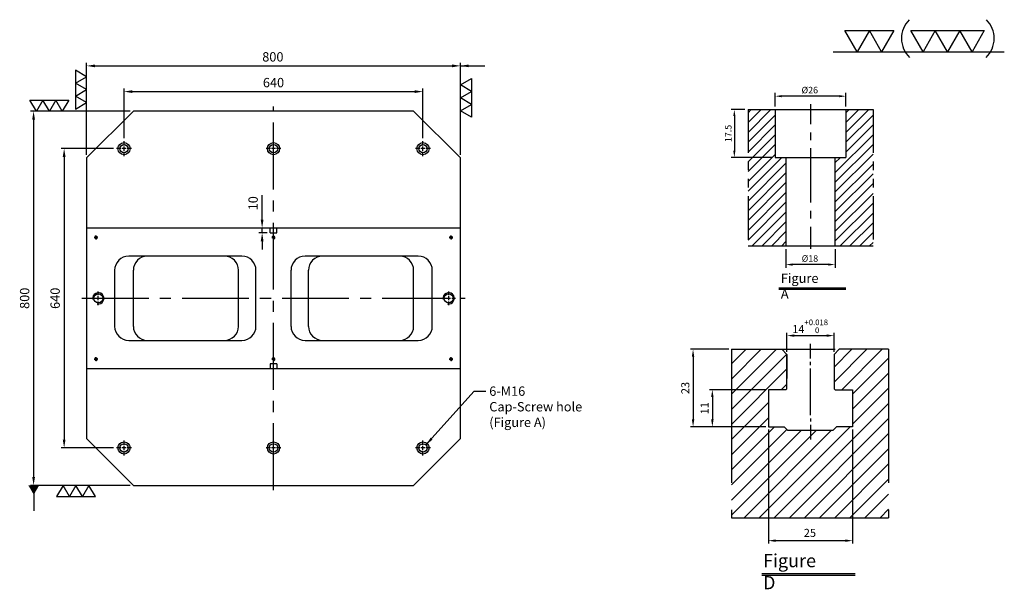
# Model space of a CAD drawing. Units: millimetres. Extents: x 7940 to 10081, y 5158 to 7497.
# Drawn here: x 7940 to 10048, y 6280 to 7497 of the extents above; entities that cross this region are included whole.
import ezdxf

# ---------------------------------------------------------------- set-up
doc = ezdxf.new("R2010")
doc.units = ezdxf.units.MM
for name, pattern in [('CENTER2', [28.575, 19.05, -3.175, 3.175, -3.175]), ('CL-5', [7, 5, -0.5, 1, -0.5]), ('PHANTOM2', [31.75, 15.875, -3.175, 3.175, -3.175, 3.175, -3.175])]:
    doc.linetypes.add(name, pattern=pattern)
for name, color, linetype in [('01', 4, 'Continuous'), ('CL', 1, 'CENTER2'), ('CLL', 1, 'Continuous'), ('DIM', 6, 'Continuous'), ('G', 3, 'Continuous'), ('H', 2, 'Continuous'), ('L', 30, 'PHANTOM2'), ('TXT', 3, 'Continuous'), ('W', 7, 'Continuous')]:
    doc.layers.add(name, color=color, linetype=linetype)
doc.styles.add('TXT-1', font='txt.shx', dxfattribs={"width": 0.9, "bigfont": 'chineset.shx'})
doc.styles.add('TXT-7', font='txt.shx', dxfattribs={"width": 0.8, "bigfont": 'chineset.shx'})
doc.dimstyles.new('HISO-25', dxfattribs={"dimscale": 6, "dimtxt": 2, "dimasz": 1.8, "dimexe": 0.66666, "dimexo": 0.66666, "dimgap": 0.66666, "dimtad": 0, "dimtoh": 1, "dimdsep": 46, "dimtxsty": 'TXT-1', "dimcen": -2.5, "dimclrd": 256, "dimclre": 256, "dimclrt": 3, "dimadec": 0, "dimazin": 0, "dimtfac": 0.8, "dimtmove": 0, "dimatfit": 3, "dimfxl": 0, "dimlwd": -1, "dimarcsym": 0})
doc.dimstyles.new('ISO-25', dxfattribs={"dimscale": 7, "dimtxt": 2, "dimasz": 1.8, "dimexe": 0.66666, "dimexo": 0.66666, "dimgap": 0.66666, "dimtad": 1, "dimdsep": 46, "dimtxsty": 'TXT-1', "dimcen": -2.5, "dimclrd": 256, "dimclre": 256, "dimclrt": 3, "dimadec": 0, "dimazin": 0, "dimtfac": 0.8, "dimtmove": 0, "dimatfit": 3, "dimfxl": 0, "dimlwd": -1, "dimarcsym": 0})
pattern_1 = [(45, (4022.1416, -10195.5825), (-1.7960512, 1.7960512), [])]

# ---------------------------------------------------------------- blocks, each defined once
blk = doc.blocks.new('螺絲-M10')
at = {"layer": '01'}
blk.add_circle((0, 0), 4, dxfattribs=at)
at = {"layer": 'CLL', "linetype": 'CL-5', "ltscale": 3}
for p, q in [((-6, 0), (-2.86, 0)), ((-1.76, 0), (1.76, 0)), ((0, 2.86), (0, 6)), ((0, -1.76), (0, 1.76)), ((2.86, 0), (6, 0)), ((0, -6), (0, -2.86))]:
    blk.add_line(p, q, dxfattribs=at)
at = {"layer": 'G'}
blk.add_arc((0, 0), 5, 259.19308, 190.80692, dxfattribs=at)
blk = doc.blocks.new('*D8')
at = {"layer": 'Defpoints', "color": 0}
for p in [(-4022.14, 10245.58), (-4027.16, 10228.08), (-4012.21, 10228.08)]:
    blk.add_point(p, dxfattribs=at)
at = {"layer": 'DIM', "lineweight": -2}
for p, q in [((-4023.34, 10245.58), (-4028.36, 10245.58)), ((-4027.16, 10243.18), (-4027.16, 10230.48)), ((-4013.41, 10228.08), (-4028.36, 10228.08))]:
    blk.add_line(p, q, dxfattribs=at)
at = {"layer": 'DIM'}
for points in [[(-4027.56, 10243.18), (-4026.76, 10243.18), (-4027.16, 10245.58)], [(-4027.56, 10230.48), (-4026.76, 10230.48), (-4027.16, 10228.08)]]:
    blk.add_solid(points, dxfattribs=at)
at = {"layer": 'DIM', "color": 3, "insert": (-4029.08, 10236.83), "char_height": 2.4, "attachment_point": 5, "rotation": 90, "style": 'TXT-1'}
blk.add_mtext('17.5', dxfattribs=at)
blk = doc.blocks.new('*D7')
at = {"layer": 'Defpoints', "color": 0}
for p in [(-4012.21, 10250.5), (-4012.21, 10245.58), (-3986.21, 10245.58)]:
    blk.add_point(p, dxfattribs=at)
at = {"layer": 'DIM', "lineweight": -2}
for p, q in [((-4012.21, 10246.78), (-4012.21, 10251.7)), ((-3988.61, 10250.5), (-4009.81, 10250.5)), ((-3986.21, 10246.78), (-3986.21, 10251.7))]:
    blk.add_line(p, q, dxfattribs=at)
at = {"layer": 'DIM'}
for points in [[(-4009.81, 10250.9), (-4009.81, 10250.1), (-4012.21, 10250.5)], [(-3988.61, 10250.9), (-3988.61, 10250.1), (-3986.21, 10250.5)]]:
    blk.add_solid(points, dxfattribs=at)
at = {"layer": 'DIM', "color": 3, "insert": (-3999.47, 10252.42), "char_height": 2.4, "attachment_point": 5, "style": 'TXT-1'}
blk.add_mtext('%%C26', dxfattribs=at)
blk = doc.blocks.new('*D9')
at = {"layer": 'Defpoints', "color": 0}
for p in [(-4008.21, 10195.58), (-3990.21, 10195.58), (-4008.21, 10188.76)]:
    blk.add_point(p, dxfattribs=at)
at = {"layer": 'DIM', "lineweight": -2}
for p, q in [((-4008.21, 10194.38), (-4008.21, 10187.56)), ((-3990.21, 10194.38), (-3990.21, 10187.56)), ((-3992.61, 10188.76), (-4005.81, 10188.76))]:
    blk.add_line(p, q, dxfattribs=at)
at = {"layer": 'DIM'}
for points in [[(-4005.81, 10189.16), (-4005.81, 10188.36), (-4008.21, 10188.76)], [(-3992.61, 10189.16), (-3992.61, 10188.36), (-3990.21, 10188.76)]]:
    blk.add_solid(points, dxfattribs=at)
at = {"layer": 'DIM', "color": 3, "insert": (-3999.41, 10190.68), "char_height": 2.4, "attachment_point": 5, "style": 'TXT-1'}
blk.add_mtext('%%C18', dxfattribs=at)
blk = doc.blocks.new('*D32')
at = {"layer": 'Defpoints', "color": 0}
for p in [(5103.83, 1544.74), (5128.83, 1544.74), (5103.83, 1510.91)]:
    blk.add_point(p, dxfattribs=at)
at = {"layer": 'DIM', "lineweight": -2}
for p, q in [((5103.83, 1543.94), (5103.83, 1510.11)), ((5128.83, 1543.94), (5128.83, 1510.11))]:
    blk.add_line(p, q, dxfattribs=at)
at = {"layer": 'DIM'}
blk.add_line((5126.67, 1510.91), (5105.99, 1510.91), dxfattribs=at)
for points in [[(5105.99, 1511.27), (5105.99, 1510.55), (5103.83, 1510.91)], [(5126.67, 1511.27), (5126.67, 1510.55), (5128.83, 1510.91)]]:
    blk.add_solid(points, dxfattribs=at)
at = {"layer": 'DIM', "color": 3, "insert": (5116.15, 1512.91), "char_height": 2.4, "attachment_point": 5, "style": 'TXT-1'}
blk.add_mtext('25', dxfattribs=at)
blk = doc.blocks.new('*D34')
at = {"layer": 'Defpoints', "color": 0}
for p in [(5092.85, 1567.74), (5081.42, 1544.74), (5103.83, 1544.74)]:
    blk.add_point(p, dxfattribs=at)
at = {"layer": 'DIM', "lineweight": -2}
for p, q in [((5092.05, 1567.74), (5080.62, 1567.74)), ((5103.03, 1544.74), (5080.62, 1544.74))]:
    blk.add_line(p, q, dxfattribs=at)
at = {"layer": 'DIM'}
blk.add_line((5081.42, 1565.58), (5081.42, 1546.9), dxfattribs=at)
for points in [[(5081.06, 1565.58), (5081.78, 1565.58), (5081.42, 1567.74)], [(5081.06, 1546.9), (5081.78, 1546.9), (5081.42, 1544.74)]]:
    blk.add_solid(points, dxfattribs=at)
at = {"layer": 'DIM', "color": 3, "insert": (5079.42, 1556.24), "char_height": 2.4, "attachment_point": 5, "rotation": 90, "style": 'TXT-1'}
blk.add_mtext('23', dxfattribs=at)
blk = doc.blocks.new('*D33')
at = {"layer": 'Defpoints', "color": 0}
for p in [(5103.83, 1555.74), (5087.15, 1544.74), (5103.83, 1544.74)]:
    blk.add_point(p, dxfattribs=at)
at = {"layer": 'DIM', "lineweight": -2}
for p, q in [((5103.03, 1555.74), (5086.35, 1555.74)), ((5103.03, 1544.74), (5086.35, 1544.74))]:
    blk.add_line(p, q, dxfattribs=at)
at = {"layer": 'DIM'}
blk.add_line((5087.15, 1553.58), (5087.15, 1546.9), dxfattribs=at)
for points in [[(5086.79, 1553.58), (5087.51, 1553.58), (5087.15, 1555.74)], [(5086.79, 1546.9), (5087.51, 1546.9), (5087.15, 1544.74)]]:
    blk.add_solid(points, dxfattribs=at)
at = {"layer": 'DIM', "color": 3, "insert": (5085.15, 1550.24), "char_height": 2.4, "attachment_point": 5, "rotation": 90, "style": 'TXT-1'}
blk.add_mtext('11', dxfattribs=at)
blk = doc.blocks.new('*D35')
at = {"layer": 'Defpoints', "color": 0}
for p in [(5123.33, 1571.81), (5109.33, 1566.24), (5123.33, 1566.24)]:
    blk.add_point(p, dxfattribs=at)
at = {"layer": 'DIM', "lineweight": -2}
for p, q in [((5109.33, 1567.04), (5109.33, 1572.61)), ((5123.33, 1567.04), (5123.33, 1572.61))]:
    blk.add_line(p, q, dxfattribs=at)
at = {"layer": 'DIM'}
blk.add_line((5111.49, 1571.81), (5121.17, 1571.81), dxfattribs=at)
for points in [[(5111.49, 1572.17), (5111.49, 1571.45), (5109.33, 1571.81)], [(5121.17, 1572.17), (5121.17, 1571.45), (5123.33, 1571.81)]]:
    blk.add_solid(points, dxfattribs=at)
at = {"layer": 'DIM', "color": 3, "insert": (5116.23, 1574.57), "char_height": 2.4, "attachment_point": 5, "style": 'TXT-1'}
blk.add_mtext('14{\\H1.680000;\\S+0.018^  0;}', dxfattribs=at)
blk = doc.blocks.new('*D19')
at = {"layer": 'Defpoints', "color": 0}
for p in [(-1454.7, 4041.1), (-2254.7, 3844.1), (-1454.7, 3844.1)]:
    blk.add_point(p, dxfattribs=at)
at = {"layer": 'DIM', "lineweight": -2}
for p, q in [((-2254.7, 3850.8), (-2254.7, 4047.8)), ((-1454.7, 3850.8), (-1454.7, 4047.8))]:
    blk.add_line(p, q, dxfattribs=at)
at = {"layer": 'DIM'}
blk.add_line((-2236.7, 4041.1), (-1472.7, 4041.1), dxfattribs=at)
for points in [[(-2236.7, 4044.1), (-2236.7, 4038.1), (-2254.7, 4041.1)], [(-1472.7, 4044.1), (-1472.7, 4038.1), (-1454.7, 4041.1)]]:
    blk.add_solid(points, dxfattribs=at)
at = {"layer": 'DIM', "color": 3, "insert": (-1856.1, 4057.8), "char_height": 20, "attachment_point": 5, "style": 'TXT-1'}
blk.add_mtext('800', dxfattribs=at)
blk = doc.blocks.new('*D20')
at = {"layer": 'Defpoints', "color": 0}
for p in [(-1534.7, 3986), (-2174.7, 3880.1), (-1534.7, 3880.1)]:
    blk.add_point(p, dxfattribs=at)
at = {"layer": 'DIM', "lineweight": -2}
for p, q in [((-2174.7, 3886.8), (-2174.7, 3992.7)), ((-1534.7, 3886.8), (-1534.7, 3992.7))]:
    blk.add_line(p, q, dxfattribs=at)
at = {"layer": 'DIM'}
blk.add_line((-2156.7, 3986), (-1552.7, 3986), dxfattribs=at)
for points in [[(-2156.7, 3989), (-2156.7, 3983), (-2174.7, 3986)], [(-1552.7, 3989), (-1552.7, 3983), (-1534.7, 3986)]]:
    blk.add_solid(points, dxfattribs=at)
at = {"layer": 'DIM', "color": 3, "insert": (-1854.7, 4002.7), "char_height": 20, "attachment_point": 5, "style": 'TXT-1'}
blk.add_mtext('640', dxfattribs=at)
blk = doc.blocks.new('*D21')
at = {"layer": 'Defpoints', "color": 0}
for p in [(-2154.7, 3944.1), (-2368.3, 3144.1), (-2154.7, 3144.1)]:
    blk.add_point(p, dxfattribs=at)
at = {"layer": 'DIM', "lineweight": -2}
for p, q in [((-2161.4, 3944.1), (-2374.9, 3944.1)), ((-2161.4, 3144.1), (-2374.9, 3144.1))]:
    blk.add_line(p, q, dxfattribs=at)
at = {"layer": 'DIM'}
blk.add_line((-2368.3, 3926.1), (-2368.3, 3162.1), dxfattribs=at)
for points in [[(-2371.3, 3926.1), (-2365.3, 3926.1), (-2368.3, 3944.1)], [(-2371.3, 3162.1), (-2365.3, 3162.1), (-2368.3, 3144.1)]]:
    blk.add_solid(points, dxfattribs=at)
at = {"layer": 'DIM', "color": 3, "insert": (-2384.9, 3544.1), "char_height": 20, "attachment_point": 5, "rotation": 90, "style": 'TXT-1'}
blk.add_mtext('800', dxfattribs=at)
blk = doc.blocks.new('*D22')
at = {"layer": 'Defpoints', "color": 0}
for p in [(-2190.7, 3864.1), (-2302.9, 3224.1), (-2190.7, 3224.1)]:
    blk.add_point(p, dxfattribs=at)
at = {"layer": 'DIM', "lineweight": -2}
for p, q in [((-2197.4, 3864.1), (-2309.6, 3864.1)), ((-2197.4, 3224.1), (-2309.6, 3224.1))]:
    blk.add_line(p, q, dxfattribs=at)
at = {"layer": 'DIM'}
blk.add_line((-2302.9, 3846.1), (-2302.9, 3242.1), dxfattribs=at)
for points in [[(-2305.9, 3846.1), (-2299.9, 3846.1), (-2302.9, 3864.1)], [(-2305.9, 3242.1), (-2299.9, 3242.1), (-2302.9, 3224.1)]]:
    blk.add_solid(points, dxfattribs=at)
at = {"layer": 'DIM', "color": 3, "insert": (-2319.6, 3544.1), "char_height": 20, "attachment_point": 5, "rotation": 90, "style": 'TXT-1'}
blk.add_mtext('640', dxfattribs=at)
blk = doc.blocks.new('加工-3-直')
at = {"layer": '01'}
for points in [[(0, 0), (-4.33, -2.5), (-4.33, 2.5)], [(0, -5), (-4.33, -7.5), (-4.33, -2.5)], [(0, -10), (-4.33, -12.5), (-4.33, -7.5)]]:
    blk.add_lwpolyline(points, close=True, dxfattribs=at)
blk = doc.blocks.new('加工-2-橫')
at = {"layer": '01'}
for points in [[(-5, 0), (-7.5, 4.33), (-2.5, 4.33)], [(0, 0), (-2.5, 4.33), (2.5, 4.33)]]:
    blk.add_lwpolyline(points, close=True, dxfattribs=at)
blk = doc.blocks.new('2(3)')
at = {"layer": '01'}
blk.add_line((0, 0), (34.88, 0), dxfattribs=at)
for centre, start, end in [((19.24, 2.72), 134.5363, 226.3738), ((27.47, 2.72), 313.6262, 45.4637)]:
    blk.add_arc(centre, 5.34, start, end, dxfattribs=at)
blk.add_blockref('加工-2-橫', (9.86, 0))
at = {"rotation": 270}
blk.add_blockref('加工-3-直', (28.3, 0), dxfattribs=at)
blk = doc.blocks.new('M16-18-26-圓孔')
at = {"layer": '01'}
blk.add_circle((0, 0), 13, dxfattribs=at)
at = {"layer": 'CLL', "ltscale": 2}
for p, q in [((-6.7, 0), (-16, 0)), ((4.5, 0), (-4.5, 0)), ((0, 6.7), (0, 16)), ((0, -4.5), (0, 4.5)), ((16, 0), (6.7, 0)), ((0, -16), (0, -6.7))]:
    blk.add_line(p, q, dxfattribs=at)
at = {"layer": 'G'}
blk.add_circle((0, 0), 9, dxfattribs=at)
blk = doc.blocks.new('*D31')
at = {"layer": 'Defpoints', "color": 0}
for p in [(-1861.7, 3694.1), (-1879.1, 3684.1), (-1861.7, 3684.1)]:
    blk.add_point(p, dxfattribs=at)
at = {"layer": 'DIM'}
for p, q in [((-1879.1, 3712.1), (-1879.1, 3764.4)), ((-1879.1, 3684.1), (-1879.1, 3694.1)), ((-1879.1, 3666.1), (-1879.1, 3648.1))]:
    blk.add_line(p, q, dxfattribs=at)
at = {"layer": 'DIM', "lineweight": -2}
for p, q in [((-1868.4, 3694.1), (-1885.8, 3694.1)), ((-1868.4, 3684.1), (-1885.8, 3684.1))]:
    blk.add_line(p, q, dxfattribs=at)
at = {"layer": 'DIM'}
for points in [[(-1882.1, 3712.1), (-1876.1, 3712.1), (-1879.1, 3694.1)], [(-1882.1, 3666.1), (-1876.1, 3666.1), (-1879.1, 3684.1)]]:
    blk.add_solid(points, dxfattribs=at)
at = {"layer": 'DIM', "color": 3, "insert": (-1895.8, 3747.3), "char_height": 20, "attachment_point": 5, "rotation": 90, "style": 'TXT-1'}
blk.add_mtext('10', dxfattribs=at)
blk = doc.blocks.new('M16-H50')
at = {"layer": 'H'}
h = blk.add_hatch(dxfattribs=at)
h.set_pattern_fill('ANSI31', color=256, scale=0.8, style=0)
h.set_pattern_definition(pattern_1)
h.paths.add_polyline_path([(13.931, 31.501), (12.933, 32.499), (9.934, 32.499), (9.934, 49.002), (8.936, 50), (0, 50), (0, 0.1), (12.942, 0.1), (13.931, 1.089)])
h = blk.add_hatch(dxfattribs=at)
h.set_pattern_fill('ANSI31', color=256, scale=0.8, style=0)
h.set_pattern_definition(pattern_1)
h.paths.add_polyline_path([(45.883, 50), (36.927, 50), (35.929, 49.002), (35.929, 32.499), (32.93, 32.499), (31.931, 31.501), (31.931, 0.998), (32.93, 0), (45.883, 0)])
at = {"layer": 'CLL'}
for p, q in [((22.931, 52.051), (22.931, 44.672)), ((22.931, 41.643), (22.931, 38.829)), ((22.931, 35.8), (22.931, 15.899)), ((22.931, 12.869), (22.931, 10.056)), ((22.931, 7.027), (22.931, -1.103))]:
    blk.add_line(p, q, dxfattribs=at)
at = {"layer": 'L'}
for p, q in [((0, 50), (0, 0)), ((45.883, 50), (45.883, 0))]:
    blk.add_line(p, q, dxfattribs=at)
at = {"layer": 'TXT'}
for p, q in [((35.885, -15.47), (11.308, -15.47)), ((35.885, -15.925), (11.308, -15.925))]:
    blk.add_line(p, q, dxfattribs=at)
at = {"layer": 'W'}
for p, q in [((0, 50), (45.883, 50)), ((9.934, 50), (9.934, 32.499)), ((35.929, 50), (35.929, 32.499)), ((9.934, 32.499), (35.929, 32.499)), ((13.931, 32.499), (13.931, 0)), ((31.931, 32.499), (31.931, 0))]:
    blk.add_line(p, q, dxfattribs=at)
blk.add_lwpolyline([(0, 0), (22.931, 0), (45.883, 0)], dxfattribs=at)
at = {"layer": 'TXT', "insert": (12.051, -10.103), "char_height": 3.44697, "attachment_point": 1, "style": 'TXT-1'}
blk.add_mtext('{\\Ftxt|c0;Figure A}', dxfattribs=at)
at = {"layer": 'DIM'}
for base, p1, p2, picture, middle, set_off in [((9.9338, 54.9165), (35.929, 50), (9.9338, 50), '*D7', (22.6751, 54.9165), (4022.1416, -10195.5825)), ((13.931, -6.824), (31.931, 0), (13.931, 0), '*D9', (22.733, -6.824), (4022.142, -10195.582))]:
    dim = blk.add_linear_dim(base=base, p1=p1, p2=p2, text='%%C<>', dimstyle='ISO-25', override={"dimscale": 1.2, "dimtxt": 2}, dxfattribs=at)
    dim.commit()
    dim.dimension.update_dxf_attribs({"geometry": picture, "text_midpoint": middle, "dimtype": 128, "insert": set_off})
dim = blk.add_linear_dim(base=(-5.022, 32.499), p1=(0, 50), p2=(9.934, 32.499), angle=90, dimstyle='ISO-25', override={"dimscale": 1.2, "dimtxt": 2}, dxfattribs=at)
dim.commit()
dim.dimension.update_dxf_attribs({"geometry": '*D8', "text_midpoint": (-6.942, 41.25), "insert": (4022.142, -10195.582)})
blk = doc.blocks.new('T14-M12-H50')
at = {"layer": 'H'}
h = blk.add_hatch(dxfattribs=at)
h.set_pattern_fill('ANSI31', color=256, style=0)
h.set_pattern_definition([(45, (-5116.1755, -1517.7404), (-2.245064, 2.245064), [])])
h.paths.add_polyline_path([(-23.33, 0), (23.33, 0), (23.33, 30.785), (12.651, 30.785), (12.651, 27), (7.852, 27), (6.857, 26.005), (-6.643, 26.005), (-7.638, 27), (-12.349, 27), (-12.349, 38), (-7.149, 38), (-6.849, 38.3), (-6.849, 48.043), (-6.849, 48.5), (-8.349, 50), (-23.33, 50)])
h.paths.add_polyline_path([(23.33, 50), (8.651, 50), (7.151, 48.5), (7.151, 38.3), (7.451, 38), (12.651, 38), (12.651, 30.785), (23.33, 30.785)])
at = {"layer": 'CLL'}
for p, q in [((0.151, 47.258), (0.151, 51.624)), ((0.151, 45.308), (0.151, 46.264)), ((0.151, 30.449), (0.151, 44.343)), ((0.151, 29.483), (0.151, 28.528)), ((0.151, 27.534), (0.151, 23.167))]:
    blk.add_line(p, q, dxfattribs=at)
at = {"layer": 'L', "ltscale": 2.5}
for p, q in [((-23.33, 50), (-23.33, 0)), ((23.33, 50), (23.33, 0))]:
    blk.add_line(p, q, dxfattribs=at)
at = {"layer": 'L'}
blk.add_line((-8.349, 50), (8.651, 50), dxfattribs=at)
at = {"layer": 'TXT'}
for p, q in [((-14.268, -16.576), (13.452, -16.576)), ((-14.268, -17.095), (13.452, -17.095))]:
    blk.add_line(p, q, dxfattribs=at)
at = {"layer": 'W'}
for p, q in [((-23.33, 50), (-8.349, 50)), ((-8.349, 50), (-6.849, 48.5)), ((7.151, 48.5), (8.651, 50)), ((23.33, 50), (8.651, 50)), ((-6.849, 48.5), (-6.849, 41.3)), ((-6.849, 38.3), (-6.849, 48.043)), ((7.151, 48.5), (7.151, 38.3)), ((-7.149, 38), (-6.849, 38.3)), ((7.151, 38.3), (7.451, 38)), ((-12.349, 38), (-12.349, 27)), ((-7.149, 38), (-12.349, 38)), ((7.451, 38), (12.651, 38)), ((12.651, 38), (12.651, 27)), ((-12.349, 27), (-7.638, 27)), ((-6.643, 26.005), (-7.638, 27)), ((6.857, 26.005), (7.852, 27)), ((12.651, 27), (7.852, 27)), ((-6.643, 26.005), (6.857, 26.005))]:
    blk.add_line(p, q, dxfattribs=at)
at = {"layer": 'W', "color": 0}
blk.add_line((-23.33, 0), (23.33, 0), dxfattribs=at)
at = {"layer": 'TXT', "insert": (-13.953, -10.794), "char_height": 3.92727, "attachment_point": 1, "style": 'TXT-1'}
blk.add_mtext('{\\C3;Figure D }', dxfattribs=at)
at = {"layer": 'DIM'}
for base, p1, p2, override, picture, middle in [((7.151, 54.065), (-6.849, 48.5), (7.151, 48.5), {"dimscale": 1.2, "dimgap": 0.66666, "dimtol": 1, "dimlim": 0, "dimtp": 0.018, "dimtm": 0, "dimtfac": 0.7, "dimtdec": 3}, '*D35', (0.053, 54.065)), ((-12.349, -6.833), (12.651, 27), (-12.349, 27), {"dimscale": 1.2}, '*D32', (-0.027, -6.833))]:
    dim = blk.add_linear_dim(base=base, p1=p1, p2=p2, dimstyle='ISO-25', override=override, dxfattribs=at)
    dim.commit()
    dim.dimension.update_dxf_attribs({"geometry": picture, "text_midpoint": middle, "dimtype": 128, "insert": (-5116.176, -1517.74)})
dim = blk.add_linear_dim(base=(-34.755, 27), p1=(-23.33, 50), p2=(-12.349, 27), angle=90, dimstyle='ISO-25', override={"dimscale": 1.2}, dxfattribs=at)
dim.commit()
dim.dimension.update_dxf_attribs({"geometry": '*D34', "text_midpoint": (-34.755, 38.5), "dimtype": 128, "insert": (-5116.176, -1517.74)})
dim = blk.add_linear_dim(base=(-29.027, 27), p1=(-12.349, 38), p2=(-12.349, 27), angle=90, dimstyle='ISO-25', override={"dimscale": 1.2}, dxfattribs=at)
dim.commit()
dim.dimension.update_dxf_attribs({"geometry": '*D33', "text_midpoint": (-31.027, 32.5), "insert": (-5116.176, -1517.74)})

msp = doc.modelspace()

# ---------------------------------------------------------------- linework, layer by layer
at = {"layer": 'CL', "ltscale": 7.5}
for p, q in [((8483.231, 6491.784), (8483.231, 7311.784)), ((8073.231, 6901.784), (8893.231, 6901.784))]:
    msp.add_line(p, q, dxfattribs=at)
at = {"layer": 'G'}
for p, q in [((8183.231, 6841.784), (8183.231, 6961.784)), ((8408.231, 6841.784), (8408.231, 6961.784)), ((8558.231, 6841.784), (8558.231, 6961.784)), ((8783.231, 6841.784), (8783.231, 6961.784))]:
    msp.add_line(p, q, dxfattribs=at)
for centre, start, end in [((8213.231, 6961.784), 90, 180), ((8378.231, 6961.784), 0, 90), ((8588.231, 6961.784), 90, 180), ((8753.231, 6961.784), 0, 90), ((8213.231, 6841.784), 180, 270), ((8378.231, 6841.784), 270, 0), ((8588.231, 6841.784), 180, 270), ((8753.231, 6841.784), 270, 0)]:
    msp.add_arc(centre, 30, start, end, dxfattribs=at)
at = {"layer": 'W'}
for p, q in [((8183.231, 7301.784), (8083.231, 7201.784)), ((8783.231, 7301.784), (8183.231, 7301.784)), ((8883.231, 7201.784), (8783.231, 7301.784)), ((8083.231, 7201.784), (8083.231, 7051.784)), ((8883.231, 7051.784), (8883.231, 7201.784)), ((8083.231, 7051.784), (8083.231, 6751.784)), ((8476.231, 7051.784), (8083.231, 7051.784)), ((8476.231, 7041.784), (8476.231, 7051.784)), ((8490.231, 7051.784), (8476.231, 7051.784)), ((8476.231, 7041.784), (8490.231, 7041.784)), ((8883.231, 7051.784), (8490.231, 7051.784)), ((8490.231, 7041.784), (8490.231, 7051.784)), ((8883.231, 6751.784), (8883.231, 7051.784)), ((8415.731, 6991.784), (8173.231, 6991.784)), ((8793.231, 6991.784), (8550.731, 6991.784)), ((8143.231, 6961.784), (8143.231, 6841.784)), ((8445.731, 6841.784), (8445.731, 6961.784)), ((8520.731, 6841.784), (8520.731, 6961.784)), ((8823.231, 6841.784), (8823.231, 6961.784)), ((8173.231, 6811.784), (8415.731, 6811.784)), ((8550.731, 6811.784), (8793.231, 6811.784)), ((8083.231, 6751.784), (8083.231, 6601.784)), ((8083.231, 6751.784), (8476.231, 6751.784)), ((8490.231, 6761.784), (8476.231, 6761.784)), ((8476.231, 6761.784), (8476.231, 6751.784)), ((8476.231, 6751.784), (8490.231, 6751.784)), ((8490.231, 6761.784), (8490.231, 6751.784)), ((8490.231, 6751.784), (8883.231, 6751.784)), ((8883.231, 6601.784), (8883.231, 6751.784)), ((8083.231, 6601.784), (8183.231, 6501.784)), ((8783.231, 6501.784), (8883.231, 6601.784)), ((8183.231, 6501.784), (8783.231, 6501.784))]:
    msp.add_line(p, q, dxfattribs=at)
for centre, start, end in [((8173.231, 6961.784), 90, 180), ((8415.731, 6961.784), 0, 90), ((8550.731, 6961.784), 90, 180), ((8793.231, 6961.784), 0, 90), ((8173.231, 6841.784), 180, 270), ((8415.731, 6841.784), 270, 0), ((8550.731, 6841.784), 180, 270), ((8793.231, 6841.784), 270, 0)]:
    msp.add_arc(centre, 30, start, end, dxfattribs=at)

# ---------------------------------------------------------------- block references
for name, p, xscale, yscale, zscale in [('2(3)', (9681.523, 7428.927), 10.49895000000834, 10.49895000000106, 10.49895), ('M16-H50', (9499.022, 7013.664), 5.832000000002154, 5.832000000002154, 5.832), ('螺絲-M10', (8103.231, 7031.784), 0.5999999999985448, 0.5999999999985448, 0.6), ('螺絲-M10', (8483.231, 7031.784), 0.5999999999985448, 0.5999999999985448, 0.6), ('螺絲-M10', (8863.231, 7031.784), 0.5999999999985448, 0.5999999999985448, 0.6), ('螺絲-M10', (8108.231, 6901.784), 2.400000000001455, 2.400000000001455, 2.4), ('螺絲-M10', (8858.231, 6901.784), 2.400000000001455, 2.400000000001455, 2.4), ('T14-M12-H50', (9631.674, 6432.7), 7.200000000000728, 7.200000000000728, 7.199999999999999), ('螺絲-M10', (8103.231, 6771.784), 0.5999999999985448, 0.5999999999985448, 0.6), ('螺絲-M10', (8483.231, 6771.784), 0.5999999999985448, 0.5999999999985448, 0.6), ('螺絲-M10', (8863.231, 6771.784), 0.5999999999985448, 0.5999999999985448, 0.6)]:
    msp.add_blockref(name, p, dxfattribs=dict(xscale=xscale, yscale=yscale, zscale=zscale))
at = {"yscale": 5.542562584218103}
for p, xscale, zscale, rotation in [((8083.231, 7320.208), -5.542562584218103, 5.542562584220535, 180), ((8883.231, 7302.602), 5.542562584218103, 5.542562584220535, 180), ((8031.173, 7301.784), 5.542562584218103, 5.54256258422043, 270), ((8088.092, 6501.784), -5.542562584218103, 5.54256258422043, 270)]:
    msp.add_blockref('加工-3-直', p, dxfattribs=dict(at, xscale=xscale, zscale=zscale, rotation=rotation))
for p in [(8163.231, 7221.784), (8483.231, 7221.784), (8803.231, 7221.784), (8163.231, 6581.784), (8483.231, 6581.784), (8803.231, 6581.784)]:
    msp.add_blockref('M16-18-26-圓孔', p)

# ---------------------------------------------------------------- texts
at = {"layer": 'DIM', "color": 3, "insert": (8945.12, 6713.243), "char_height": 20, "width": 216.78705, "attachment_point": 1, "style": 'TXT-7'}
msp.add_mtext('6-M16\\PCap-Screw hole\\P(Figure A)', dxfattribs=at)

# ---------------------------------------------------------------- dimensions: what is measured, and where the dimension line sits
at = {"layer": 'DIM'}
for base, p1, p2, picture, middle in [((8883.231, 7398.826), (8083.231, 7201.784), (8883.231, 7201.784), '*D19', (8481.838, 7398.826)), ((8803.231, 7343.706), (8163.231, 7237.784), (8803.231, 7237.784), '*D20', (8483.231, 7343.706))]:
    dim = msp.add_linear_dim(base=base, p1=p1, p2=p2, dimstyle='ISO-25', override={"dimscale": 10}, dxfattribs=at)
    dim.commit()
    dim.dimension.update_dxf_attribs({"geometry": picture, "text_midpoint": middle, "dimtype": 128, "insert": (10337.972, 3357.686)})
for base, p1, p2, picture, middle in [((7969.713, 6501.784), (8183.231, 7301.784), (8183.231, 6501.784), '*D21', (7969.713, 6901.784)), ((8035.034, 6581.784), (8147.231, 7221.784), (8147.231, 6581.784), '*D22', (8035.034, 6901.784)), ((8458.839, 7041.784), (8476.231, 7051.784), (8476.231, 7041.784), '*D31', (8458.839, 7104.951))]:
    dim = msp.add_linear_dim(base=base, p1=p1, p2=p2, angle=90, dimstyle='ISO-25', override={"dimscale": 10}, dxfattribs=at)
    dim.commit()
    dim.dimension.update_dxf_attribs({"geometry": picture, "text_midpoint": middle, "dimtype": 128, "insert": (10337.972, 3357.686)})

# ---------------------------------------------------------------- leaders
for points, override in [([(8883.231, 7398.826), (8935.839, 7398.826)], {"dimscale": 10}), ([(8809.549, 6588.194), (8912.884, 6702.947), (8937.806, 6702.947)], {"dimscale": 10}), ([(7970.058, 6501.758), (7970.058, 6447.441)], {"dimscale": 10, "dimasz": 2, "dimldrblk": 'DatumFilled'})]:
    msp.add_leader(points, dimstyle='HISO-25', override=override, dxfattribs=at)

doc.saveas('drawing.dxf')
